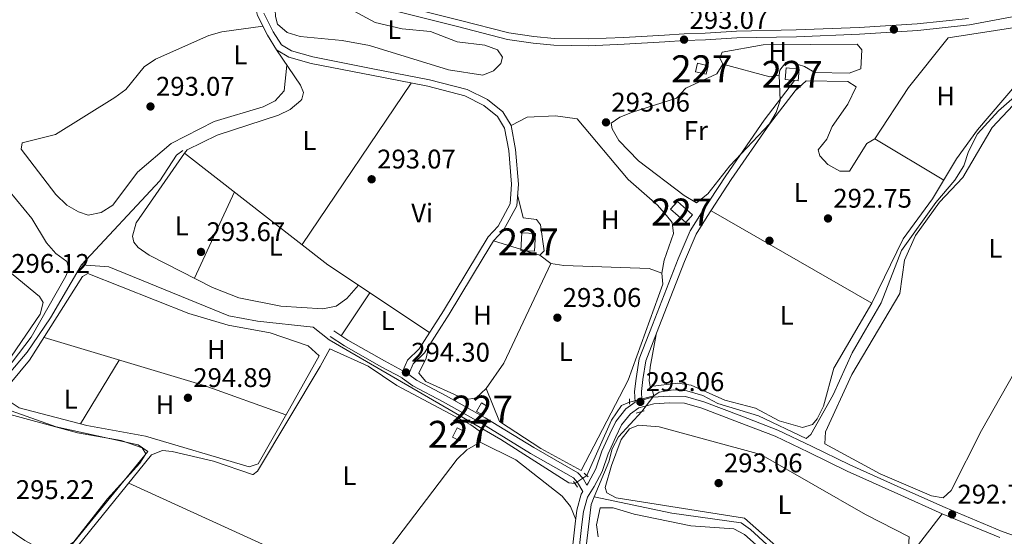
# Model space of a CAD drawing. Units: metres. Extents: x 587522 to 594460, y 4682713 to 4687430.
# Drawn here: x 588435 to 588800, y 4684621 to 4684813 of the extents above; entities that cross this region are included whole.
import ezdxf
from ezdxf.enums import TextEntityAlignment as Align

# ---------------------------------------------------------------- set-up
doc = ezdxf.new("R2010")
doc.units = ezdxf.units.M
doc.header["$MEASUREMENT"] = 0
for name, pattern in [('DGN Style 2', [86.5043, 51.90258, -34.60172]), ('DGN Style 3', [121.10602, 86.5043, -34.60172]), ('DGN Style 5', [60.55301, 25.95129, -34.60172])]:
    doc.linetypes.add(name, pattern=pattern)
for name, color, linetype, lineweight in [('Nivel 13', 7, 'Continuous', 0), ('Nivel 15', 7, 'Continuous', 0), ('Nivel 17', 7, 'Continuous', 0), ('Nivel 21', 7, 'Continuous', 0), ('Nivel 22', 7, 'Continuous', 0), ('Nivel 36', 7, 'Continuous', 0), ('Nivel 37', 7, 'Continuous', 0), ('Nivel 41', 7, 'Continuous', 0), ('Nivel 48', 7, 'Continuous', 0), ('Nivel 5', 7, 'Continuous', 0), ('Nivel 52', 7, 'Continuous', 0), ('Nivel 7', 7, 'Continuous', 0)]:
    doc.layers.add(name, color=color, linetype=linetype, lineweight=lineweight)
doc.styles.add('Style-Arial', font='txt')
doc.styles.add('Style-Arial Narrow', font='txt')

# ---------------------------------------------------------------- blocks, each defined once
blk = doc.blocks.new('5PATER')
at = {"layer": 'Nivel 7', "linetype": 'Continuous', "lineweight": 0}
h = blk.add_hatch(color=51, dxfattribs=at)
edge = h.paths.add_edge_path()
edge.add_ellipse((-0.002101127058267593, 0.003598652780056), major_axis=(-1.095731442372465, -1.110710699892244), ratio=0.9994222409660318, start_angle=0, end_angle=360)
blk = doc.blocks.new('5PERFI')
at = {"layer": 'Nivel 17', "linetype": 'Continuous', "lineweight": 0}
h = blk.add_hatch(color=7, dxfattribs=at)
edge = h.paths.add_edge_path()
edge.add_arc((-0.004831880331039429, 0.000241447240114212), 1.559999999766158, 315.0000000018422, 675.0000000018422)

msp = doc.modelspace()

# ---------------------------------------------------------------- linework, layer by layer
at = {"layer": 'Nivel 13', "color": 4, "linetype": 'Continuous', "lineweight": 0, "elevation": 292.49, "flags": 128}
msp.add_lwpolyline([(588665.2699999996, 4684667.73), (588656.6700000018, 4684658.309999999), (588654.3099999987, 4684653.890000001), (588653.0100000016, 4684649.02), (588647.629999999, 4684636.030000001)], dxfattribs=at)
at = {"layer": 'Nivel 13', "color": 4, "linetype": 'Continuous', "lineweight": 0}
for points in [[(588669.7800000012, 4684673.52, 292.56), (588671.8000000007, 4684674.870000001, 292.56), (588676.879999999, 4684675.760000002, 292.56), (588682.0300000012, 4684675.399999999, 292.56), (588687.8999999985, 4684673.649999999, 292.56), (588693.4600000009, 4684670.670000002, 292.56), (588708.5799999982, 4684666.140000001, 292.56), (588726.2199999988, 4684657.690000001, 292.56), (588727.9600000009, 4684659.239999998, 292.56), (588736.2399999984, 4684673.91, 292.37), (588743.3099999987, 4684689.52, 292.24), (588754.0799999982, 4684708.059999999, 292.18), (588761.6900000013, 4684727.48, 292.18), (588774.3099999987, 4684745.359999999, 292.12), (588781.4400000013, 4684753.59, 292.06), (588784.8000000007, 4684758.969999999, 292.06), (588786.4299999997, 4684764.289999999, 291.99), (588789.8599999994, 4684770.77, 292.06), (588797.6400000006, 4684779.350000001, 292.12), (588803.5, 4684784.510000002, 292.12)], [(588457.5, 4684722.210000001, 293.67), (588486.5500000007, 4684753.289999999, 292.98), (588492.6600000001, 4684762.830000002, 292.98), (588495.0300000012, 4684764.580000002, 292.98)], [(588368.5100000016, 4684650.640000001, 295.73), (588375.1999999993, 4684653.879999999, 294.79), (588379.2100000009, 4684655.379999999, 294.67), (588382.8599999994, 4684658.859999999, 294.61), (588387.1600000001, 4684661.440000001, 294.67), (588396.9800000004, 4684664.420000002, 294.67), (588412.120000001, 4684667.18, 294.67), (588421.0199999996, 4684670.600000001, 294.67), (588437.3099999987, 4684689.690000001, 294.48), (588445.9600000009, 4684702.539999999, 294.29), (588457.5, 4684722.210000001, 293.67)], [(588457.5, 4684722.210000001, 293.67), (588467.6600000001, 4684721.48, 293.73), (588512.129999999, 4684703.210000001, 293.67), (588522.6900000013, 4684701.199999999, 293.67), (588543.4400000013, 4684699.09, 293.6), (588549.2899999991, 4684694.289999999, 293.67), (588613.0300000012, 4684657.359999999, 293.42), (588638.25, 4684641.27, 293.23), (588640.5, 4684640.960000001, 293.23)], [(588644.9499999993, 4684643.91, 293.1), (588654.0700000003, 4684664.469999999, 292.85), (588657.8299999982, 4684669.98, 292.85), (588660.6900000013, 4684671.16, 292.85)], [(588571.9200000018, 4684519.830000002, 292.62), (588573.8599999994, 4684523.719999999, 292.62), (588583.1099999994, 4684531.82, 292.62), (588603.2399999984, 4684543.870000001, 292.56), (588613.6600000001, 4684552.07, 292.56), (588622.2699999996, 4684560.059999999, 292.56), (588631.0599999987, 4684572.670000002, 292.56), (588635.629999999, 4684579.940000001, 292.56), (588641.8200000003, 4684593.710000001, 292.56), (588646.4800000004, 4684633.23, 292.49), (588647.629999999, 4684636.030000001, 292.49)], [(588647.629999999, 4684636.030000001, 292.49), (588676.4400000013, 4684629.940000001, 291.91), (588702.1799999997, 4684626.370000001, 292.32), (588705.6600000001, 4684623.98, 292.32), (588740.6400000006, 4684591.809999999, 292.19), (588745.120000001, 4684589.59, 291.94), (588752.379999999, 4684591.379999999, 291.81), (588761.3999999985, 4684589.93, 291.63), (588773.0599999987, 4684583.710000001, 291.5), (588796.9200000018, 4684567.719999999, 291.87), (588818.2199999988, 4684551.530000001, 291.77), (588824.129999999, 4684546.16, 291.81), (588826.0199999996, 4684541.399999999, 291.87), (588823.9499999993, 4684533.059999999, 291.88), (588823.6600000001, 4684528.07, 291.81), (588824.2699999996, 4684524.809999999, 291.81), (588836.25, 4684498.899999999, 291.81)]]:
    msp.add_polyline3d(points, dxfattribs=at)
at = {"layer": 'Nivel 15', "color": 1, "linetype": 'Continuous', "lineweight": 0, "extrusion": (0.05607596269454393, -0.01283243033448811, 0.9983440364621761), "elevation": -26811.02231357841, "flags": 128}
msp.add_lwpolyline([(4698067.870425805, 470435.671927955), (4698067.871311989, 470439.8439896982), (4698064.598851137, 470439.8439897001), (4698064.597964957, 470435.6719279531), (4698067.870425805, 470435.671927955)], dxfattribs=at)
at = {"layer": 'Nivel 15', "color": 1, "linetype": 'Continuous', "lineweight": 0, "extrusion": (0.01690959091404138, 0.06780414395924435, 0.997555343726389), "elevation": 327894.4309805805, "flags": 128}
msp.add_lwpolyline([(562420.2024417873, -4676486.207794521), (562413.5249808133, -4676482.773378283), (562411.7719020657, -4676486.207794521), (562418.4493630398, -4676489.642210763), (562420.2024417873, -4676486.207794521)], dxfattribs=at)
at = {"layer": 'Nivel 15', "color": 1, "linetype": 'Continuous', "lineweight": 0, "extrusion": (-0.003479646357066236, -0.07336254402814638, 0.9972992676197793), "elevation": -345436.6107027242, "flags": 128}
msp.add_lwpolyline([(366013.5707994103, 4694669.208309203), (366013.5595867187, 4694662.672808129), (366008.5038869865, 4694662.673280627), (366008.5051109083, 4694669.208309203), (366013.5707994103, 4694669.208309203)], dxfattribs=at)
at = {"layer": 'Nivel 15', "color": 1, "linetype": 'Continuous', "lineweight": 0, "extrusion": (0.03294214194505698, 0.05660480728587255, 0.9978530508427587), "elevation": 284860.106780997, "flags": 128}
msp.add_lwpolyline([(1847614.190344883, -4335636.436911803), (1847614.189494761, -4335640.101444416), (1847611.366375918, -4335640.101444416), (1847611.367226044, -4335636.436911803), (1847614.190344883, -4335636.436911803)], dxfattribs=at)
at = {"layer": 'Nivel 15', "color": 1, "linetype": 'Continuous', "lineweight": 0, "extrusion": (0.02796537301179993, 0.05613637376633366, 0.9980313850038373), "elevation": 279735.3335173478, "flags": 128}
msp.add_lwpolyline([(1562055.929016395, -4446818.674463246), (1562055.932360657, -4446822.501209751), (1562052.882360658, -4446822.501209751), (1562052.879016394, -4446818.674463242), (1562055.929016395, -4446818.674463246)], dxfattribs=at)
at = {"layer": 'Nivel 15', "color": 1, "linetype": 'Continuous', "lineweight": 0}
msp.add_polyline3d([(588723.7300000004, 4684794.830000002, 295.2), (588723.3399999999, 4684790.48, 295.67), (588721.9499999993, 4684790.609999999, 295.67), (588718.4400000013, 4684790.93, 295.67), (588718.8299999982, 4684795.27, 295.2), (588723.7300000004, 4684794.830000002, 295.2)], dxfattribs=at)
at = {"layer": 'Nivel 21', "color": 7, "linetype": 'Continuous', "lineweight": 0, "elevation": 293.99, "flags": 128}
msp.add_lwpolyline([(588551.0100000016, 4684697.649999999), (588556.2699999996, 4684694.23), (588569.8399999999, 4684686.510000002), (588576.620000001, 4684682.859999999)], dxfattribs=at)
at = {"layer": 'Nivel 21', "color": 1, "linetype": 'DGN Style 2', "lineweight": 0, "flags": 128}
for points, elevation in [([(588669.8000000007, 4684673.469999999), (588669.2800000012, 4684675.460000001)], 292.85), ([(588660.7199999988, 4684672.489999998), (588660.6799999997, 4684670.449999999)], 292.79), ([(588666.1900000013, 4684668.02), (588663.2399999984, 4684667.09)], 292.85), ([(588639.9200000018, 4684641.73), (588641.4600000009, 4684639.68)], 293.73)]:
    msp.add_lwpolyline(points, dxfattribs=dict(at, elevation=elevation))
at = {"layer": 'Nivel 21', "color": 1, "linetype": 'DGN Style 2', "lineweight": 0, "extrusion": (0.1085296768036544, -0.1027025800625186, 0.9887737300825686), "elevation": -416949.3457572752, "flags": 128}
msp.add_lwpolyline([(3807228.111989614, 2761078.633799575), (3807228.111989614, 2761080.708480272)], dxfattribs=at)
at = {"layer": 'Nivel 21', "color": 7, "linetype": 'DGN Style 3', "lineweight": 0}
for points in [[(588520.5899999999, 4684831.510000002, 292.8), (588520.7800000012, 4684828.07, 292.8), (588520.8500000015, 4684822.140000001, 292.8), (588522.7199999988, 4684814.780000001, 293.04), (588526.3999999985, 4684807.420000002, 293.76), (588529.8299999982, 4684801.989999998, 293.76), (588534.4100000001, 4684799.239999998, 293.76), (588542.6499999985, 4684796.920000002, 293.76), (588565.0399999991, 4684792.52, 293.52), (588585.9600000009, 4684788.440000001, 293.52), (588599.6400000006, 4684784.879999999, 293.52), (588606.7300000004, 4684781.370000001, 293.52), (588611.7800000012, 4684777.289999999, 293.76), (588614.4200000018, 4684772.960000001, 293.76), (588615.9200000018, 4684764.609999999, 293.52), (588617, 4684752.16, 293.76), (588616.4400000013, 4684744.789999999, 293.52), (588612, 4684736.559999999, 293.76), (588608.2600000016, 4684732.559999999, 293.52), (588604.3000000007, 4684726, 293.52), (588591.7600000016, 4684705.140000001, 293.52), (588582.7300000004, 4684691.039999999, 293.52), (588578.4299999997, 4684686.82, 293.76), (588576.620000001, 4684682.859999999, 293.99)], [(588786.4499999993, 4684813.670000002, 293.52), (588767.5, 4684811.690000001, 293.28), (588745.8900000006, 4684810.239999998, 293.52), (588722.5700000003, 4684809.359999999, 293.52), (588700.4100000001, 4684808.960000001, 293.28), (588688.8200000003, 4684808.199999999, 293.04), (588680.9600000009, 4684807.940000001, 293.04), (588673.6999999993, 4684807.399999999, 293.04), (588658.6799999997, 4684806.600000001, 293.04), (588645.5100000016, 4684806.010000002, 293.04), (588632.75, 4684806.18, 293.04), (588625.2600000016, 4684806.920000002, 293.04), (588615.9400000013, 4684808.300000001, 293.04), (588597.6000000015, 4684813, 293.04), (588569.9299999997, 4684819.969999999, 292.8)], [(588817.25, 4684616.800000001, 292.32), (588798.9600000009, 4684623.239999998, 292.56), (588777.7800000012, 4684632.100000001, 292.8), (588761.3399999999, 4684639.449999999, 292.8), (588742.5300000012, 4684647.870000001, 293.04), (588728.2699999996, 4684654.870000001, 293.04), (588715.7699999996, 4684660.850000001, 293.28), (588702.3599999994, 4684666.02, 293.28), (588688.3299999982, 4684671.289999999, 293.28), (588681.5700000003, 4684673.289999999, 293.28), (588675.4699999988, 4684673.469999999, 293.52), (588669.3099999987, 4684673.010000002, 293.52), (588665.2600000016, 4684671.98, 293.28), (588665.1499999985, 4684675.100000001, 293.28), (588665.629999999, 4684679.66, 293.28), (588666.7899999991, 4684686.559999999, 293.04), (588671.6099999994, 4684699.039999999, 293.04), (588681.129999999, 4684723.43, 293.28), (588685.4299999997, 4684733.580000002, 293.04), (588689.5799999982, 4684740.080000002, 293.28), (588698.5100000016, 4684753.84, 293.04), (588712.6600000001, 4684774.420000002, 292.8), (588723.3900000006, 4684788.379999999, 292.8)], [(588549.6499999985, 4684695.550000001, 293.99), (588554.9699999988, 4684692.09, 293.99), (588568.620000001, 4684684.32, 293.99), (588576.3599999994, 4684680.170000002, 293.99), (588576.3599999994, 4684680.140000001, 293.76), (588580.4100000001, 4684677.25, 293.76), (588591.5899999999, 4684671.34, 293.76), (588605.9299999997, 4684663.25, 293.99), (588623.9800000004, 4684652.190000001, 293.76), (588640, 4684643.059999999, 293.76), (588641.4800000004, 4684641.330000002, 293.76), (588643.4600000009, 4684638.010000002, 293.76), (588642.8299999982, 4684637, 293.99), (588641.1900000013, 4684631.100000001, 293.52), (588640.5799999982, 4684626, 293.52), (588639.2600000016, 4684613.82, 293.99)], [(588662.7899999991, 4684671.18, 293.28), (588659.3200000003, 4684668.739999998, 293.28), (588655.6499999985, 4684664.050000001, 293.52), (588653.4499999993, 4684659.41, 293.28), (588650.4800000004, 4684653, 293.52), (588648.2399999984, 4684646.489999998, 293.52), (588645.3999999985, 4684641.129999999, 293.76), (588644.9499999993, 4684640.399999999, 293.76)]]:
    msp.add_polyline3d(points, dxfattribs=at)
at = {"layer": 'Nivel 21', "color": 7, "linetype": 'Continuous', "lineweight": 0}
for points in [[(588809.3099999987, 4684815.440000001, 293.28), (588786.8099999987, 4684811.199999999, 293.52), (588767.7199999988, 4684809.199999999, 293.28), (588746.0199999996, 4684807.75, 293.52), (588722.6400000006, 4684806.859999999, 293.52), (588700.5100000016, 4684806.460000001, 293.28), (588688.9499999993, 4684805.699999999, 293.04), (588681.0899999999, 4684805.440000001, 293.04), (588673.8599999994, 4684804.91, 293.04), (588658.8099999987, 4684804.100000001, 293.04), (588645.5500000007, 4684803.510000002, 293.04), (588632.6099999994, 4684803.690000001, 293.04), (588624.9600000009, 4684804.43, 293.04), (588615.4499999993, 4684805.84, 293.04), (588596.9800000004, 4684810.580000002, 293.04), (588569.2699999996, 4684817.559999999, 292.8)], [(588525.0700000003, 4684815.649999999, 293.04), (588528.5799999982, 4684808.649999999, 293.76), (588531.629999999, 4684803.82, 293.76), (588535.4100000001, 4684801.550000001, 293.76), (588543.2300000004, 4684799.359999999, 293.76), (588565.5199999996, 4684794.969999999, 293.52), (588586.5100000016, 4684790.879999999, 293.52), (588600.5199999996, 4684787.239999998, 293.52), (588608.0799999982, 4684783.489999998, 293.52), (588613.6900000013, 4684778.960000001, 293.76), (588616.7899999991, 4684773.870000001, 293.76), (588618.3999999985, 4684764.940000001, 293.52), (588619.5100000016, 4684752.170000002, 293.76), (588618.8900000006, 4684744.07, 293.52), (588614.0399999991, 4684735.09, 293.76), (588610.2699999996, 4684731.039999999, 293.52), (588606.4400000013, 4684724.710000001, 293.52), (588593.879999999, 4684703.82, 293.52), (588584.6799999997, 4684689.460000001, 293.52), (588580.5100000016, 4684685.359999999, 293.76), (588578.8399999999, 4684681.699999999, 293.99), (588578.8399999999, 4684681.440000001, 293.76), (588581.7300000004, 4684679.379999999, 293.76), (588592.7899999991, 4684673.530000001, 293.76), (588607.1999999993, 4684665.399999999, 293.99), (588625.25, 4684654.350000001, 293.76), (588641.6099999994, 4684645.02, 293.76), (588643.5199999996, 4684642.800000001, 293.76), (588644.9499999993, 4684640.399999999, 293.76)], [(588662.7899999991, 4684671.18, 293.28), (588662.6400000006, 4684675.190000001, 293.28), (588663.1499999985, 4684679.989999998, 293.28), (588664.3599999994, 4684687.23, 293.04), (588669.2800000012, 4684699.940000001, 293.04), (588678.8200000003, 4684724.370000001, 293.28), (588683.2100000009, 4684734.75, 293.04), (588687.4800000004, 4684741.43, 293.28), (588696.4299999997, 4684755.23, 293.04), (588710.6400000006, 4684775.890000001, 292.8), (588721.9499999993, 4684790.609999999, 292.8)], [(588798.0599999987, 4684620.899999999, 292.56), (588776.7800000012, 4684629.800000001, 292.8), (588760.3200000003, 4684637.170000002, 292.8), (588741.4699999988, 4684645.609999999, 293.04), (588727.1799999997, 4684652.620000001, 293.04), (588714.7800000012, 4684658.550000001, 293.28), (588701.4699999988, 4684663.68, 293.28), (588687.5300000012, 4684668.920000002, 293.28), (588681.1700000018, 4684670.800000001, 293.28), (588675.5199999996, 4684670.969999999, 293.52), (588669.7100000009, 4684670.530000001, 293.52), (588664.2300000004, 4684669.140000001, 293.52), (588661.0599999987, 4684666.91, 293.28), (588657.7899999991, 4684662.73, 293.52), (588655.7199999988, 4684658.350000001, 293.28), (588652.8000000007, 4684652.07, 293.52), (588650.5399999991, 4684645.489999998, 293.52), (588647.5700000003, 4684639.879999999, 293.76), (588645.1400000006, 4684635.98, 293.99), (588643.6499999985, 4684630.609999999, 293.52), (588643.0599999987, 4684625.719999999, 293.52), (588641.75, 4684613.580000002, 293.99)]]:
    msp.add_polyline3d(points, dxfattribs=at)
at = {"layer": 'Nivel 22', "color": 4, "linetype": 'DGN Style 5', "lineweight": 0, "extrusion": (0.02987429474040649, 0.007756142528862409, 0.9995235708910698), "elevation": 54213.51065069767, "flags": 128}
msp.add_lwpolyline([(4386415.622731697, -1746162.721789226), (4386415.622731697, -1746172.117628727)], dxfattribs=at)
at = {"layer": 'Nivel 22', "color": 4, "linetype": 'DGN Style 5', "lineweight": 0, "extrusion": (-0.005860769146151475, -0.007524135999161206, 0.9999545183469505), "elevation": -38405.63166615742, "flags": 128}
msp.add_lwpolyline([(588661.3840201311, 4684517.154081691), (588656.8736873269, 4684511.363917794)], dxfattribs=at)
at = {"layer": 'Nivel 22', "color": 4, "linetype": 'DGN Style 5', "lineweight": 0, "extrusion": (0.02028867167610839, 0.01344979358303815, 0.9997036925280376), "elevation": 75243.33087616597, "flags": 128}
msp.add_lwpolyline([(3579347.502455965, -3078143.685105473), (3579347.502455965, -3078149.025695324)], dxfattribs=at)
at = {"layer": 'Nivel 36', "color": 92, "linetype": 'Continuous', "lineweight": 0, "flags": 128}
for points, elevation in [([(588539.2600000016, 4684729.670000002), (588579.7899999991, 4684789.640000001)], 293.3), ([(588499.3399999999, 4684717.219999999), (588514.1900000013, 4684749.210000001)], 293.43), ([(588690.9800000004, 4684742.239999998), (588750.6000000015, 4684707.93)], 292.55), ([(588564.4699999988, 4684711.760000002), (588553.75, 4684695.870000001)], 293.3), ([(588471.4200000018, 4684686.84), (588457.0399999991, 4684663.210000001)], 294.8), ([(588474.9899999984, 4684641.120000001), (588560.1000000015, 4684602.32)], 294.42)]:
    msp.add_lwpolyline(points, dxfattribs=dict(at, elevation=elevation))
at = {"layer": 'Nivel 36', "color": 92, "linetype": 'Continuous', "lineweight": 0, "extrusion": (-0.01397918219975136, -0.03910305804262246, 0.999137394614345), "elevation": -191117.4538051564, "flags": 128}
msp.add_lwpolyline([(-1022820.404113758, 4605408.136173289), (-1022852.635232262, 4605408.136173289), (-1022914.588093124, 4605405.00565714)], dxfattribs=at)
at = {"layer": 'Nivel 36', "color": 92, "linetype": 'Continuous', "lineweight": 0}
for points in [[(588593.5500000007, 4684794.559999999, 292.04), (588564.25, 4684803.580000002, 292.16), (588554.1799999997, 4684805.399999999, 292.16), (588538.5700000003, 4684806.91, 292.16), (588533.7800000012, 4684808.43, 292.04), (588530.1700000018, 4684811.460000001, 292.04), (588529.3900000006, 4684814.330000002, 292.04), (588529.1999999993, 4684819.359999999, 292.04), (588530.8200000003, 4684823.039999999, 292.04), (588541.8599999994, 4684818.18, 292.16), (588551.8900000006, 4684818.239999998, 292.16), (588556.8000000007, 4684817.330000002, 292.16), (588566.4499999993, 4684812.09, 292.04), (588576.4699999988, 4684809.82, 292.04), (588586.9699999988, 4684808.739999998, 292.04), (588596.8000000007, 4684804.890000001, 292.04), (588607.0899999999, 4684803.68, 292.04), (588611.7699999996, 4684802, 292.04), (588613.5799999982, 4684799.239999998, 292.04), (588612.9800000004, 4684796.920000002, 292.04), (588610.3200000003, 4684794.239999998, 292.04), (588606.3000000007, 4684792.580000002, 292.04), (588593.5500000007, 4684794.559999999, 292.04)], [(588524.7399999984, 4684810.739999998, 293.43), (588509.5700000003, 4684808.649999999, 293.55), (588504.75, 4684807.32, 293.55), (588484.9600000009, 4684798.550000001, 293.68), (588480.7199999988, 4684795.649999999, 293.68), (588473.8999999985, 4684787.309999999, 293.68), (588469.879999999, 4684784.330000002, 293.68), (588447.7600000016, 4684770.52, 293.68), (588435.5100000016, 4684767.440000001, 293.55), (588435.0599999987, 4684765.109999999, 293.55), (588447.9800000004, 4684748.300000001, 293.55), (588452.0199999996, 4684744.300000001, 293.55), (588456.3399999999, 4684741.789999999, 293.55), (588459.8999999985, 4684740.649999999, 293.55), (588464.8099999987, 4684741.629999999, 293.55), (588469.0399999991, 4684744.370000001, 293.55), (588478.1999999993, 4684756.559999999, 293.55), (588490.7199999988, 4684767.16, 293.43), (588506.7199999988, 4684775.359999999, 293.43), (588524.9100000001, 4684780.77, 293.43), (588529.3500000015, 4684783.030000001, 293.43), (588532.620000001, 4684786.77, 293.43), (588533.6700000018, 4684796.280000001, 293.43)], [(588751.7699999996, 4684768.899999999, 292.55), (588764.1999999993, 4684787.969999999, 292.55), (588778.8900000006, 4684806.449999999, 292.43), (588814.0799999982, 4684811.830000002, 292.05)], [(588729.5199999996, 4684793.530000001, 292.42), (588742.2199999988, 4684793.289999999, 292.42), (588746.5500000007, 4684794.93, 292.42), (588746.9400000013, 4684801.969999999, 292.42), (588745.1799999997, 4684804.109999999, 292.42), (588710.3399999999, 4684803.870000001, 292.55), (588695.1000000015, 4684801.09, 292.8), (588694.2100000009, 4684798.969999999, 292.67), (588695.3399999999, 4684796.710000001, 292.67), (588712.8000000007, 4684791.960000001, 292.55), (588716.2899999991, 4684792.550000001, 292.3), (588716.5500000007, 4684794.420000002, 292.3), (588718.75, 4684797.280000001, 292.17), (588720.9499999993, 4684797.309999999, 292.17), (588725.7100000009, 4684795.789999999, 292.17), (588729.5199999996, 4684793.530000001, 292.42)], [(588586.5500000007, 4684697.010000002, 293.18), (588548.8299999982, 4684722.219999999, 293.35), (588495.6799999997, 4684763.620000001, 293.3), (588496.6900000013, 4684764.82, 293.3), (588507.8399999999, 4684770.34, 293.43), (588530.5199999996, 4684777.670000002, 293.43), (588534.9200000018, 4684779.780000001, 293.37), (588538.8099999987, 4684783.170000002, 293.3), (588539.1700000018, 4684783.620000001, 293.3), (588539.7800000012, 4684786.09, 293.43), (588538.6799999997, 4684788.82, 293.43), (588529.8299999982, 4684801.989999998, 293.3)], [(588695.3399999999, 4684796.710000001, 292.17), (588693.1000000015, 4684793.07, 292.42), (588681.6600000001, 4684787.75, 292.8), (588678.1499999985, 4684784.030000001, 292.8), (588661.8599999994, 4684778.830000002, 292.92), (588657.1499999985, 4684776.98, 292.92), (588653.9400000013, 4684774.719999999, 292.92), (588654.2899999991, 4684772.66, 292.92), (588656.7199999988, 4684768.280000001, 292.92), (588664.0899999999, 4684760.760000002, 292.8), (588680.9800000004, 4684747.940000001, 292.8), (588685.5899999999, 4684745.239999998, 292.68), (588689.8500000015, 4684748.559999999, 292.67), (588698, 4684758.870000001, 292.67), (588712.6999999993, 4684774.510000002, 292.67), (588715.1900000013, 4684778.719999999, 292.67), (588716.620000001, 4684783.190000001, 292.67), (588716.2899999991, 4684792.550000001, 292.67)], [(588809.3200000003, 4684795.16, 292.18), (588789.8099999987, 4684772.32, 292.18), (588782.0599999987, 4684761.510000002, 292.25), (588773.1099999994, 4684746.629999999, 292.33), (588762.2199999988, 4684731.859999999, 292.51), (588750.6000000015, 4684707.93, 292.8), (588736.5300000012, 4684683.780000001, 292.8), (588732.6799999997, 4684669.649999999, 292.8), (588730.3599999994, 4684664.98, 292.8), (588728.6099999994, 4684662.879999999, 292.8), (588724.9400000013, 4684661.84, 292.8), (588716.2800000012, 4684664.210000001, 292.8), (588707.4699999988, 4684668.940000001, 292.8), (588696.1600000001, 4684671.93, 292.8), (588683.6099999994, 4684677.5, 292.8), (588678.6700000018, 4684678.25, 292.8), (588668.4400000013, 4684677.050000001, 292.8), (588668.0199999996, 4684679.16, 292.8), (588668.4200000018, 4684684.149999999, 292.8), (588670.5799999982, 4684696.370000001, 292.8)], [(588722.0100000016, 4684786.580000002, 292.68), (588726.3099999987, 4684790.420000002, 292.55), (588741.6700000018, 4684790.18, 292.55), (588744.8599999994, 4684788.280000001, 292.68), (588741.6700000018, 4684781.870000001, 292.68), (588735.870000001, 4684773.559999999, 292.68), (588733.879999999, 4684768.809999999, 292.68), (588730.7199999988, 4684764.899999999, 292.68), (588731.3399999999, 4684762.68, 292.68), (588734.2899999991, 4684759.370000001, 292.68), (588738.6999999993, 4684756.93, 292.55), (588742.3099999987, 4684756.879999999, 292.55), (588748.7800000012, 4684767.239999998, 292.55), (588751.7699999996, 4684768.899999999, 292.55), (588777.2899999991, 4684753.57, 292.43)], [(588810.7100000009, 4684789.609999999, 292.19), (588795.3000000007, 4684773.100000001, 292.18), (588784.370000001, 4684754.580000002, 292.31), (588775.6999999993, 4684745.489999998, 292.31), (588766.8399999999, 4684733.120000001, 292.31), (588762.8000000007, 4684723.93, 292.31), (588761.0599999987, 4684711.510000002, 292.31), (588743.2699999996, 4684681.52, 292.31), (588733.3999999985, 4684660.16, 292.31), (588733.1499999985, 4684655.780000001, 292.31), (588753.6999999993, 4684644.580000002, 292.31), (588772.7399999984, 4684636.370000001, 292.31), (588777.0500000007, 4684635.739999998, 292.31), (588780.0199999996, 4684638.399999999, 292.31), (588791.3000000007, 4684660.719999999, 292.31), (588837.6600000001, 4684742.48, 292.18)], [(588607.629999999, 4684676.23, 293.29), (588612.5599999987, 4684663.960000001, 293.54), (588627.8500000015, 4684654, 293.42), (588642.8399999999, 4684645.780000001, 293.48), (588660.1900000013, 4684679.41, 293.67), (588673.1000000015, 4684715, 293.36), (588672.6900000013, 4684719.030000001, 293.29), (588673.5399999991, 4684723.949999999, 293.17), (588677.0599999987, 4684733.77, 293.11), (588676.5799999982, 4684737.870000001, 293.11), (588674.4499999993, 4684740.5, 293.11), (588671.1400000006, 4684744.379999999, 293.04), (588660.2199999988, 4684753.859999999, 293.04), (588641.3200000003, 4684776.34, 293.23), (588633.3200000003, 4684777.52, 293.17), (588622.7699999996, 4684776.989999998, 293.17), (588616.7899999991, 4684773.870000001, 293.17)], [(588495.6799999997, 4684763.620000001, 293.3), (588477.75, 4684737.800000001, 293.43), (588476.370000001, 4684732.809999999, 293.33), (588476.879999999, 4684730.629999999, 293.3), (588478.4899999984, 4684728.66, 293.3), (588482.6099999994, 4684725.82, 293.3), (588506.0599999987, 4684713.77, 293.3), (588515.879999999, 4684709.920000002, 293.43), (588531.3500000015, 4684706.859999999, 293.3), (588547.0199999996, 4684705.82, 293.3), (588551.9200000018, 4684706.859999999, 293.3), (588555.879999999, 4684709.710000001, 293.43), (588560.1700000018, 4684714.640000001, 293.3)], [(588619.1999999993, 4684748.100000001, 293.11), (588621.3000000007, 4684739.59, 292.98), (588626.2800000012, 4684739.010000002, 292.98), (588627.6700000018, 4684736.960000001, 293.04), (588629.0899999999, 4684727.309999999, 293.04), (588627.5100000016, 4684725.75, 293.17), (588610.2699999996, 4684731.039999999, 293.42)], [(588430.0500000007, 4684720.199999999, 295.43), (588421.6099999994, 4684725.530000001, 295.54), (588415.6499999985, 4684726.539999999, 295.63), (588402.120000001, 4684725.199999999, 295.81), (588391.870000001, 4684727.68, 295.81), (588388.370000001, 4684726.780000001, 295.81), (588385.879999999, 4684724.41, 295.81), (588377.5199999996, 4684710.940000001, 296.06), (588376.7100000009, 4684706.41, 296.06), (588377.6999999993, 4684701.649999999, 296.06), (588381.5700000003, 4684692.330000002, 295.93), (588382.3900000006, 4684687.390000001, 295.93), (588380.8500000015, 4684676.84, 296.06), (588378.2199999988, 4684666.309999999, 295.93), (588378.9600000009, 4684662.66, 295.81), (588385.5599999987, 4684663.609999999, 295.81), (588395.2600000016, 4684668.02, 295.81), (588415.75, 4684672.359999999, 295.81), (588420.7300000004, 4684674.43, 295.81), (588424.2100000009, 4684677.690000001, 295.81), (588442.1499999985, 4684703.82, 295.81), (588443.1799999997, 4684708.16, 295.81), (588441.8999999985, 4684710.43, 295.81), (588430.0500000007, 4684720.199999999, 295.43)], [(588627.5100000016, 4684725.75, 293.04), (588631.5, 4684722.699999999, 293.04), (588636.3200000003, 4684721.870000001, 293.08), (588668.0199999996, 4684720.800000001, 293.1), (588672.6900000013, 4684719.030000001, 293.1)], [(588631.5, 4684722.699999999, 293.1), (588614.1099999994, 4684685.710000001, 293.42), (588607.629999999, 4684676.23, 293.52), (588603.8900000006, 4684672.789999999, 293.54), (588601.1999999993, 4684672.309999999, 293.48), (588597.1799999997, 4684673.399999999, 293.48), (588585.1700000018, 4684678.859999999, 293.48), (588582.6000000015, 4684681.91, 293.42), (588585.3500000015, 4684687.559999999, 293.35), (588586.2699999996, 4684691.940000001, 293.29)], [(588434.379999999, 4684669.09, 295.05), (588459.4899999984, 4684662.57, 294.68), (588481.1700000018, 4684658.620000001, 294.68), (588519.6000000015, 4684647.199999999, 294.68), (588522.9499999993, 4684648.260000002, 294.68), (588534.5899999999, 4684668.75, 294.68), (588545.6099999994, 4684688.41, 294.8), (588541.5799999982, 4684692.09, 294.8), (588527.4200000018, 4684696.960000001, 294.68), (588511.879999999, 4684699.719999999, 294.68), (588497.2399999984, 4684704.07, 294.82), (588459.7800000012, 4684718.969999999, 294.8), (588457.8299999982, 4684717.830000002, 294.8), (588438.1799999997, 4684686.719999999, 294.8), (588430.9600000009, 4684678.07, 294.8), (588428.5599999987, 4684673.670000002, 294.8), (588429.3299999982, 4684671.420000002, 294.8), (588431.0500000007, 4684671.32, 294.8), (588434.379999999, 4684669.09, 295.05)], [(588452.4899999984, 4684606.260000002, 294.68), (588451.3099999987, 4684610.399999999, 294.3), (588451.5700000003, 4684612.109999999, 294.17), (588483.4400000013, 4684651.580000002, 294.17), (588487.4600000009, 4684653.239999998, 294.3), (588491.0500000007, 4684652.879999999, 294.3), (588506.379999999, 4684649.350000001, 294.3), (588520.9200000018, 4684644.330000002, 294.3), (588521.1600000001, 4684644.280000001, 294.3), (588522.8000000007, 4684645.600000001, 294.3), (588545.9499999993, 4684684.440000001, 294.18), (588549.5199999996, 4684691.010000002, 294.17), (588563.75, 4684684.559999999, 294.05), (588574.4899999984, 4684677.370000001, 294.05), (588601.870000001, 4684662.800000001, 294.11), (588605.8299999982, 4684659.920000002, 294.17), (588605.3099999987, 4684656.34, 294.05), (588618.5899999999, 4684649.780000001, 294.05), (588635.7600000016, 4684636.309999999, 294.22), (588638.879999999, 4684632.449999999, 294.2), (588640.7800000012, 4684627.66, 294.05)], [(588467.0899999999, 4684635.289999999, 295.18), (588479.129999999, 4684648.52, 295.18), (588481.370000001, 4684652.059999999, 295.18), (588479.9200000018, 4684654.18, 295.3), (588472.2300000004, 4684656.969999999, 295.3), (588456, 4684659.830000002, 295.3), (588425.4499999993, 4684668.140000001, 295.24), (588421.379999999, 4684667.830000002, 295.18), (588402.3900000006, 4684662.16, 295.18), (588398.2300000004, 4684659.370000001, 295.18), (588391.3099999987, 4684649.280000001, 295.18), (588397.7199999988, 4684646.100000001, 295.18), (588436.379999999, 4684619.789999999, 295.26), (588447.0599999987, 4684613.98, 295.3), (588454.5799999982, 4684619.359999999, 295.3), (588467.0899999999, 4684635.289999999, 295.18)], [(588671.7100000009, 4684662.050000001, 292.72), (588709.4899999984, 4684651.760000002, 292.68), (588748.3299999982, 4684629.489999998, 292.6), (588764.4899999984, 4684621.210000001, 292.72), (588764.2899999991, 4684617.609999999, 292.72), (588752.6999999993, 4684601.309999999, 292.72), (588745.4699999988, 4684592.620000001, 292.72), (588741.3900000006, 4684594.66, 292.72), (588703.4200000018, 4684628.080000002, 292.85), (588655.75, 4684635.710000001, 292.97), (588652.2800000012, 4684637.559999999, 292.97), (588651.7600000016, 4684639.48, 292.97), (588654.1099999994, 4684647.66, 292.97), (588657.629999999, 4684657.350000001, 292.97), (588660.6900000013, 4684661.289999999, 292.97), (588664.0500000007, 4684662.640000001, 292.97), (588671.7100000009, 4684662.050000001, 292.72)], [(588605.3099999987, 4684656.34, 294.05), (588600.4400000013, 4684653.469999999, 294.17), (588596.8500000015, 4684650.080000002, 294.21), (588565.3500000015, 4684608.719999999, 294.05), (588525.1900000013, 4684559.800000001, 294.05)], [(588649.0700000003, 4684621.199999999, 292.73), (588648.5399999991, 4684625.629999999, 292.48), (588649.8399999999, 4684631.989999998, 292.48), (588654.6999999993, 4684631.91, 292.53), (588662.4100000001, 4684629.559999999, 292.48), (588683.4400000013, 4684625.260000002, 292.35), (588699.4499999993, 4684624.18, 292.35), (588703.4100000001, 4684622.07, 292.35), (588710.9100000001, 4684615.41, 292.35)], [(588776.7800000012, 4684629.800000001, 292.22), (588755.4600000009, 4684602.129999999, 292.22), (588754.8999999985, 4684597.77, 292.22), (588756.2899999991, 4684594.710000001, 292.22), (588774, 4684587.420000002, 292.11), (588788.8999999985, 4684577.789999999, 292.1), (588824.3099999987, 4684551.5, 291.97), (588832.2600000016, 4684542.27, 291.97), (588837.2600000016, 4684541.870000001, 291.97), (588842.5599999987, 4684543.309999999, 292.09), (588861.1499999985, 4684557.870000001, 292.24), (588871.3399999999, 4684569.030000001, 292.24), (588880.3599999994, 4684584.609999999, 292.6)]]:
    msp.add_polyline3d(points, dxfattribs=at)
at = {"layer": 'Nivel 5', "color": 30, "linetype": 'Continuous', "lineweight": 0, "elevation": 295.01, "flags": 128}
for points in [[(588430.5, 4684749.710000001), (588439.0700000003, 4684739.399999999), (588444.4899999984, 4684730.370000001), (588447.9299999997, 4684726.43), (588452.0399999991, 4684723.379999999), (588452.7100000009, 4684720.690000001), (588451.629999999, 4684717.940000001), (588438.7800000012, 4684695.34), (588429.4299999997, 4684682.899999999)], [(588429.5799999982, 4684668.539999999), (588448.0300000012, 4684662.080000002), (588478.5199999996, 4684655.359999999), (588482.0599999987, 4684652.879999999), (588448.0300000012, 4684611.219999999), (588448.7899999991, 4684604.18), (588435.3599999994, 4684584.870000001), (588433.3299999982, 4684574.84)]]:
    msp.add_lwpolyline(points, dxfattribs=at)
at = {"layer": 'Nivel 52', "color": 1, "linetype": 'Continuous', "lineweight": 0}
msp.add_polyline3d([(588723.7300000004, 4684794.830000002, 295.2), (588718.8299999982, 4684795.27, 295.2), (588718.4400000013, 4684790.93, 295.67), (588721.9499999993, 4684790.609999999, 295.67), (588723.3399999999, 4684790.48, 295.67)], close=True, dxfattribs=at)
for points in [[(588689.9600000009, 4684796.080000002, 295.43), (588685.8999999985, 4684797.010000002, 295.67), (588685.1700000018, 4684793.82, 295.67), (588689.2300000004, 4684792.890000001, 295.43)], [(588675.9699999988, 4684742.789999999, 295.91), (588681.620000001, 4684737.850000001, 296.15), (588684.1499999985, 4684740.75, 295.91), (588678.5, 4684745.690000001, 295.67)], [(588625.8599999994, 4684733.809999999, 296.39), (588620.8000000007, 4684734.050000001, 296.39), (588620.4899999984, 4684727.539999999, 295.91), (588625.5399999991, 4684727.300000001, 295.91)], [(588604.0100000016, 4684667.760000002, 296.15), (588606.4499999993, 4684666.34, 296.15), (588608.2899999991, 4684669.5, 295.91), (588605.8500000015, 4684670.920000002, 295.91)], [(588595.0899999999, 4684658.219999999, 295.91), (588597.8200000003, 4684656.859999999, 295.91), (588599.5199999996, 4684660.280000001, 295.67), (588596.7899999991, 4684661.640000001, 295.67)]]:
    msp.add_3dface(points, dxfattribs=at)

# ---------------------------------------------------------------- block references
at = {"layer": 'Nivel 17', "color": 7, "linetype": 'Continuous', "lineweight": 0}
msp.add_blockref('5PERFI', (588712.6600000001, 4684731.109999999, 291.05), dxfattribs=at)
at = {"layer": 'Nivel 7', "color": 51, "linetype": 'Continuous', "lineweight": 0}
for p in [(588758.8000000007, 4684809.510000002, 294), (588680.9699999988, 4684805.75, 293.08), (588483.0500000007, 4684780.940000001, 293.08), (588652.0199999996, 4684775.050000001, 293.07), (588565.0799999982, 4684753.93, 293.08), (588734.370000001, 4684739.379999999, 292.76), (588501.8000000007, 4684726.960000001, 293.68), (588633.9899999984, 4684702.550000001, 293.07), (588577.8099999987, 4684682.219999999, 294.31), (588496.9499999993, 4684672.809999999, 294.9), (588664.7600000016, 4684671.300000001, 293.07), (588693.8000000007, 4684641.149999999, 293.07), (588780.4100000001, 4684629.539999999, 292.76)]:
    msp.add_blockref('5PATER', p, dxfattribs=at)

# ---------------------------------------------------------------- texts
at = {"layer": 'Nivel 37', "color": 92, "linetype": 'Continuous', "lineweight": 0, "style": 'Style-Arial Narrow'}
for s, p in [('L', (588573.4731471054, 4684809.45998, 292.05)), ('L', (588516.4031471051, 4684800.13998, 293.55)), ('H', (588715.7092019692, 4684801.359979998, 292.4)), ('H', (588778.0292019695, 4684784.859979998, 292.39)), ('Fr', (588685.3424934894, 4684771.999979999, 292.75)), ('L', (588541.9831471033, 4684768.329980001, 293.33)), ('L', (588724.2731471024, 4684748.999979999, 292.05)), ('Vi', (588583.824500788, 4684741.399979997, 293.29)), ('L', (588494.6031471044, 4684736.669980001, 293.54)), ('H', (588653.5992019698, 4684738.909979999, 293.06)), ('L', (588529.4731471054, 4684729.069979999, 293.39)), ('L', (588796.413147103, 4684728.269979998, 292.23)), ('L', (588571.0731471032, 4684701.479979999, 293.47)), ('H', (588606.1892019697, 4684703.479979999, 293.47)), ('L', (588719.0131471045, 4684703.449979998, 292.92)), ('H', (588507.4692019708, 4684690.739980001, 294.73)), ('L', (588637.1031471044, 4684689.919980001, 293.37)), ('L', (588453.4731471054, 4684672.29998, 294.8)), ('H', (588488.4192019701, 4684670.239980001, 294.82)), ('L', (588556.8031471036, 4684643.929979999, 294.12)), ('L', (588718.243147105, 4684633.129979998, 292.74))]:
    msp.add_text(s, height=6.99996, dxfattribs=at).set_placement(p, align=Align.MIDDLE_CENTER)
at = {"layer": 'Nivel 41', "color": 7, "linetype": 'Continuous', "lineweight": 0, "style": 'Style-Arial'}
for s, p in [('293.07', (588683.0199999996, 4684809.75, 293.08)), ('293.07', (588485.1000000015, 4684784.940000001, 293.08)), ('293.06', (588654.0100000016, 4684779.050000001, 293.07)), ('293.07', (588567.129999999, 4684757.93, 293.08)), ('292.75', (588736.3500000015, 4684743.379999999, 292.76)), ('293.67', (588503.8599999994, 4684730.960000001, 293.68)), ('296.12', (588431.3900000006, 4684719.18, 296.13)), ('293.06', (588635.9699999988, 4684706.550000001, 293.07)), ('294.30', (588579.8000000007, 4684686.219999999, 294.31)), ('294.89', (588498.9400000013, 4684676.809999999, 294.9)), ('293.06', (588666.75, 4684675.300000001, 293.07)), ('293.06', (588695.7800000012, 4684645.149999999, 293.07)), ('295.22', (588433.1000000015, 4684635.23, 295.23)), ('292.75', (588782.3900000006, 4684633.539999999, 292.76))]:
    msp.add_text(s, height=6.99996, dxfattribs=at).set_placement(p)
at = {"layer": 'Nivel 48', "color": 1, "linetype": 'Continuous', "lineweight": 0, "style": 'Style-Arial Narrow'}
for p in [(588687.5646221042, 4684794.949979998, 292.67), (588721.0846221037, 4684792.879979998, 292.45), (588680.0646221042, 4684741.769979998, 292.93), (588623.1746221036, 4684730.679979999, 293.15), (588606.154622104, 4684668.629979998, 293.66), (588597.3046221025, 4684659.249979999, 294.15)]:
    msp.add_text('227', height=9.99996, dxfattribs=at).set_placement(p, align=Align.MIDDLE_CENTER)

doc.saveas('drawing.dxf')
